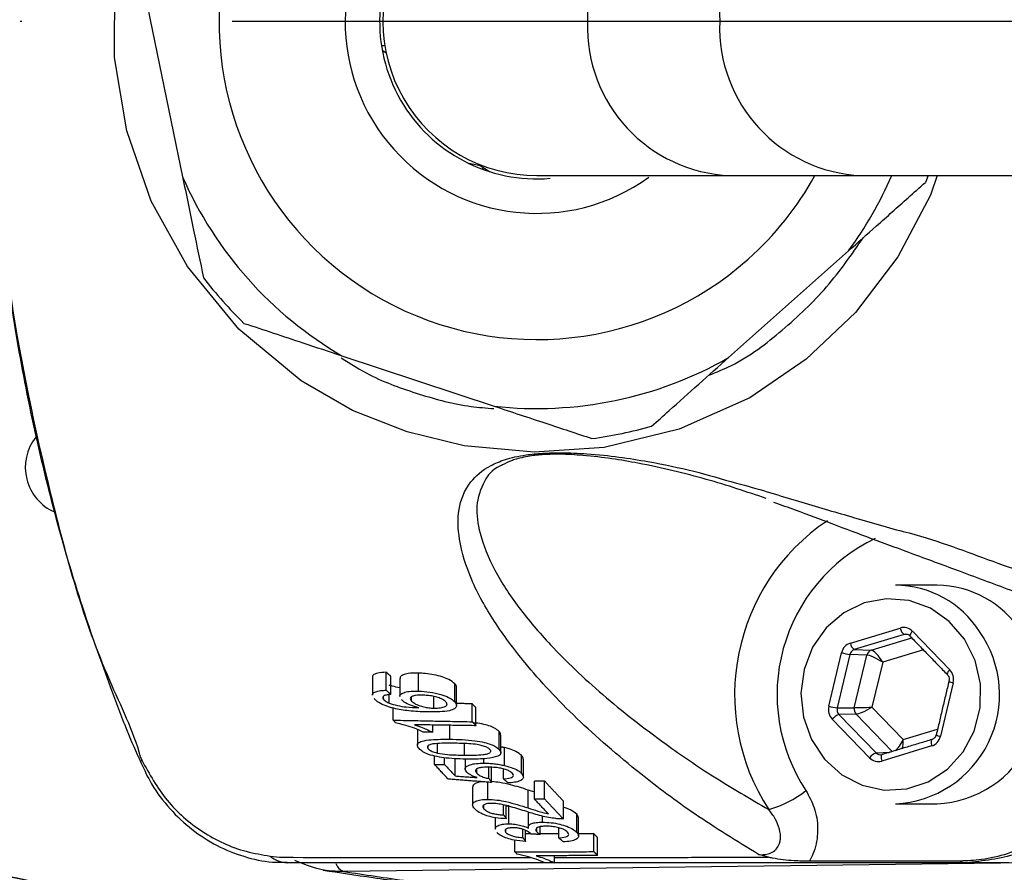
# Model space of a CAD drawing. Extents: x 0 to 9200, y 0 to 5940.
# Drawn here: x 2665 to 2724, y 1338 to 1388 of the extents above; entities that cross this region are included whole.
import ezdxf

# ---------------------------------------------------------------- set-up
doc = ezdxf.new("R2010")
doc.units = 0
doc.header["$LTSCALE"] = 5
doc.header["$MEASUREMENT"] = 0
doc.linetypes.add('GEN7', pattern=[15, 10, -2.5, 0, -2.5])
doc.layers.get('0').update_dxf_attribs({"linetype": 'CONTINUOUS'})
doc.layers.add('7', color=4, linetype='GEN7')

msp = doc.modelspace()

# ---------------------------------------------------------------- linework, layer by layer
at = {"color": 7, "linetype": 'Continuous'}
for p, q in [((2672.957, 1388.428), (2674.89, 1379.086)), ((2686.922, 1386.868), (2686.72, 1386.868)), ((2692.675, 1379.56), (2692.807, 1379.644)), ((2707.456, 1379.165), (2715.261, 1379.165)), ((2715.261, 1379.165), (2741.276, 1379.165)), ((2719.222, 1379.165), (2719.059, 1378.759)), ((2707.359, 1368.339), (2714.483, 1374.684)), ((2684.359, 1368.453), (2693.415, 1365.455)), ((2714.597, 1351.372), (2717.565, 1352.267)), ((2717.802, 1351.882), (2714.834, 1350.987)), ((2718.046, 1351.868), (2717.802, 1351.882)), ((2718.294, 1352.071), (2720.507, 1349.783)), ((2715.837, 1350.948), (2718.256, 1351.677)), ((2713.318, 1347.615), (2714.073, 1350.798)), ((2714.834, 1350.987), (2715.837, 1350.948)), ((2718.939, 1350.971), (2716.52, 1350.241)), ((2714.572, 1350.7), (2713.817, 1347.517)), ((2715.575, 1350.661), (2714.572, 1350.7)), ((2714.833, 1347.533), (2715.575, 1350.661)), ((2716.52, 1350.241), (2715.884, 1347.561)), ((2686.999, 1348.566), (2686.999, 1349.639)), ((2688.924, 1348.519), (2688.924, 1349.589)), ((2687.279, 1348.317), (2687.279, 1349.389)), ((2691.072, 1347.888), (2691.072, 1348.955)), ((2720.712, 1349.014), (2719.956, 1345.831)), ((2686.845, 1348.021), (2686.845, 1348.211)), ((2687.171, 1347.805), (2687.171, 1348.308)), ((2688.507, 1347.922), (2688.507, 1348.176)), ((2689.832, 1347.505), (2689.832, 1348.197)), ((2687.417, 1346.791), (2687.417, 1347.503)), ((2692.115, 1346.696), (2692.115, 1347.762)), ((2692.334, 1346.46), (2692.334, 1347.526)), ((2713.817, 1347.517), (2714.833, 1347.533)), ((2715.884, 1347.561), (2717.747, 1345.634)), ((2715.735, 1344.558), (2713.523, 1346.846)), ((2714.935, 1347.148), (2713.919, 1347.132)), ((2713.919, 1347.132), (2716.132, 1344.845)), ((2717.085, 1344.926), (2714.935, 1347.148)), ((2689.761, 1346.071), (2689.761, 1346.502)), ((2690.785, 1345.656), (2690.785, 1346.485)), ((2693.71, 1345.051), (2693.71, 1346.116)), ((2717.747, 1345.634), (2719.781, 1346.248)), ((2689.496, 1345.085), (2689.496, 1345.269)), ((2690.045, 1344.833), (2690.045, 1345.399)), ((2691.66, 1344.709), (2691.66, 1345.396)), ((2694.038, 1344.092), (2694.038, 1345.157)), ((2716.132, 1344.845), (2716.974, 1344.892)), ((2719.432, 1345.257), (2716.464, 1344.362)), ((2689.867, 1344.165), (2689.867, 1344.666)), ((2690.469, 1344.158), (2690.469, 1344.556)), ((2691.101, 1343.475), (2691.101, 1344.541)), ((2692.806, 1344.234), (2692.806, 1344.501)), ((2695.042, 1343.63), (2695.042, 1344.695)), ((2692.39, 1343.635), (2692.39, 1343.89)), ((2693.104, 1343.32), (2693.104, 1343.997)), ((2693.263, 1343.085), (2693.263, 1343.989)), ((2693.969, 1343.295), (2693.969, 1343.89)), ((2693.033, 1342.079), (2693.033, 1343.103)), ((2695.81, 1342.105), (2695.81, 1343.169)), ((2696.412, 1342.108), (2696.412, 1343.172)), ((2695.435, 1341.574), (2695.435, 1342.638)), ((2697.531, 1340.917), (2697.531, 1341.981)), ((2692.809, 1341.513), (2692.809, 1341.75)), ((2693.976, 1341.166), (2693.976, 1341.75)), ((2694.135, 1340.931), (2694.135, 1341.711)), ((2694.29, 1340.627), (2694.29, 1341.692)), ((2696.292, 1340.724), (2696.292, 1341.084)), ((2698.33, 1340.128), (2698.33, 1341.193)), ((2694.117, 1340.115), (2694.117, 1340.306)), ((2695.128, 1339.808), (2695.128, 1340.303)), ((2695.287, 1339.574), (2695.287, 1340.24)), ((2695.953, 1340.146), (2695.953, 1340.371)), ((2696.159, 1339.995), (2696.159, 1340.455)), ((2697.258, 1339.789), (2697.258, 1340.393)), ((2694.652, 1338.965), (2694.652, 1339.654)), ((2699.35, 1338.974), (2699.35, 1340.038)), ((2699.57, 1338.739), (2699.57, 1339.804)), ((2696.996, 1338.311), (2696.996, 1338.734)), ((2730.009, 1338.369), (2684.485, 1337.79)), ((2724.035, 1338.315), (2721.468, 1338.315))]:
    msp.add_line(p, q, dxfattribs=at)
for points in [[(2719.761, 1379.165), (2719.37, 1377.995), (2717.421, 1374.333), (2714.91, 1371.031), (2711.97, 1368.241), (2708.624, 1365.953), (2704.426, 1364.08), (2699.953, 1363.006), (2695.792, 1362.728), (2691.638, 1363.107), (2688.239, 1363.926), (2684.987, 1365.202), (2681.951, 1366.956), (2678.244, 1370.041), (2675.18, 1373.766), (2673.031, 1377.642), (2671.568, 1381.826), (2670.84, 1386.191), (2670.853, 1390.617), (2671.604, 1394.931), (2673.061, 1399.06), (2675.651, 1403.537), (2675.651, 1403.537)], [(2687.006, 1386.416), (2686.854, 1386.53), (2686.764, 1386.607)], [(2691.828, 1379.926), (2692.589, 1379.755), (2693.132, 1379.406)], [(2721.389, 1351.603), (2720.483, 1352.658), (2719.359, 1353.439), (2718.088, 1353.899), (2716.749, 1354.008), (2715.427, 1353.758), (2714.205, 1353.167), (2713.159, 1352.271), (2712.356, 1351.127), (2711.845, 1349.805), (2711.659, 1348.39), (2711.81, 1346.97), (2712.287, 1345.635), (2713.062, 1344.468), (2714.085, 1343.543), (2715.292, 1342.917), (2716.608, 1342.631), (2717.949, 1342.702), (2719.231, 1343.125), (2720.374, 1343.875), (2721.306, 1344.903), (2721.968, 1346.146), (2722.319, 1347.525), (2722.337, 1348.954), (2722.021, 1350.342), (2721.389, 1351.603)], [(2719.454, 1345.64), (2719.44, 1345.633), (2719.421, 1345.611), (2719.407, 1345.575), (2719.4, 1345.527), (2719.399, 1345.469), (2719.404, 1345.403), (2719.415, 1345.331), (2719.432, 1345.257)], [(2672.459, 1344.417), (2672.414, 1344.362), (2672.39, 1344.316), (2672.386, 1344.279), (2672.391, 1344.266)], [(2716.486, 1344.745), (2716.472, 1344.738), (2716.453, 1344.716), (2716.439, 1344.68), (2716.432, 1344.632), (2716.43, 1344.574), (2716.436, 1344.508), (2716.447, 1344.436), (2716.464, 1344.362)]]:
    msp.add_lwpolyline(points, dxfattribs=at)
for centre, radius, start, end in [((2878.035, 1388.315), 175, 270, 162.18023), ((2695.957, 1388.315), 18.9, 28.95529, 311.68578), ((2695.957, 1388.315), 11.4, 53.74118, 305.71924), ((2695.957, 1388.315), 9.35, 79.9727, 274.85857), ((2695.957, 1388.315), 9.15, 89.99631, 270.09338), ((2707.804, 1388.637), 8.835, 92.2556, 182.09057), ((2715.636, 1388.66), 8.813, 92.43659, 182.24515), ((2707.804, 1387.992), 8.835, 177.90943, 267.7444), ((2715.636, 1387.969), 8.813, 177.75485, 267.56341), ((2695.957, 1388.315), 23, 203.65452, 239.71703), ((2695.957, 1388.315), 18.9, 311.68578, 331.04471), ((2695.957, 1388.315), 23, 323.65452, 336.55765), ((2695.957, 1388.315), 25, 217.52771, 225.84384), ((2695.957, 1388.315), 23, 263.65452, 299.71703), ((2695.957, 1388.315), 25, 277.52771, 285.84384), ((2668.417, 1361.815), 2.881, 141.37663, 246.87974), ((2720.182, 1348.297), 12.467, 123.88949, 213.15271), ((2720.549, 1348.304), 10.31, 115.68822, 213.51091), ((2717.235, 1348.817), 5.997, 32.78659, 89.49125), ((2719.698, 1348.817), 5.997, 32.78673, 89.49111), ((2716.966, 1348.311), 6.504, 272.8401, 35.25822), ((2718.089, 1352.324), 0.527, 186.22258, 237.01619), ((2718.535, 1351.761), 0.393, 127.8321, 175.24966), ((2719.429, 1348.311), 6.504, 272.84022, 35.25811), ((2715.121, 1351.429), 0.527, 186.21899, 237.01929), ((2714.875, 1353.56), 2.876, 253.81996, 263.96073), ((2715.957, 1350.575), 0.391, 107.85834, 167.34884), ((2720.751, 1349.47), 0.398, 127.98367, 174.82926), ((2720.842, 1349.762), 0.759, 239.70086, 260.09205), ((2714.119, 1350.378), 2.876, 253.8209, 263.95979), ((2715.241, 1347.435), 0.419, 166.57511, 223.25071), ((2714.22, 1346.3), 0.885, 109.85214, 141.93925), ((2720.087, 1346.579), 0.759, 239.69803, 260.09339), ((2716.432, 1344.012), 0.885, 109.84687, 141.94524), ((2708.164, 1347.283), 6.015, 285.24041, 309.04745), ((2681.156, 1339.935), 1.621, 228.9252, 268.46036), ((2721.478, 1338.954), 0.64, 237.5505, 269.06396), ((2684.763, 1338.551), 0.81, 199.99651, 249.97481)]:
    msp.add_arc(centre, radius, start, end, dxfattribs=at)
for centre, major_axis, ratio, start_param, end_param in [((2717.77, 1351.497), (0.001, 0.8), 0.939525, 5.51303, 6.560052), ((2717.907, 1351.497), (-0.021, 0.4), 0.937186, 5.462974, 6.509995), ((2714.802, 1350.602), (-0.001, 0.8), 0.939698, 0.274634, 1.321656), ((2714.939, 1350.602), (-0.02, 0.4), 0.944396, 0.228943, 1.275965), ((2716.246, 1350.241), (-0.456, 0.695), 0.279658, 4.53079, 6.084133), ((2716.246, 1350.241), (0.726, -0.402), 0.166832, 1.278171, 2.831514), ((2719.983, 1349.21), (0.001, 0.8), 0.939855, 4.465919, 5.51294), ((2714.047, 1347.419), (0.001, 0.8), 0.939855, 1.324326, 2.371348), ((2714.184, 1347.419), (0.008, 0.4), 0.946767, 1.343554, 2.390576), ((2715.61, 1347.561), (0.828, 0.026), 0.011145, 3.495266, 5.04861), ((2715.61, 1347.561), (0.73, 0.395), 0.164062, 3.453245, 5.006588), ((2717.473, 1345.634), (0.408, 0.725), 0.290572, 3.781848, 4.874267), ((2717.473, 1345.634), (0.004, 0.833), 0.328599, 4.026308, 4.714069), ((2719.227, 1346.027), (-0.001, 0.8), 0.939698, 3.416227, 4.463249), ((2716.259, 1345.132), (0.001, 0.8), 0.939525, 2.371437, 3.418459), ((2716.396, 1345.132), (0.024, 0.4), 0.94048, 2.427526, 3.474547)]:
    msp.add_ellipse(centre, major_axis=major_axis, ratio=ratio, start_param=start_param, end_param=end_param, dxfattribs=at)
for points, knots in [([(2669.414, 1424.485), (2669.13, 1423.655), (2668.217, 1420.995), (2666.946, 1416.41), (2665.634, 1410.743), (2664.631, 1405.015), (2663.92, 1399.241), (2663.521, 1393.423), (2663.391, 1388.322), (2663.52, 1385.168), (2663.569, 1383.965)], [0, 0, 0, 0, 0.064129, 0.205655, 0.347097, 0.488181, 0.629138, 0.770394, 0.912361, 1, 1, 1, 1]), ([(2668.969, 1422.99), (2668.589, 1421.785), (2667.307, 1417.722), (2665.593, 1410.628), (2664.154, 1401.68), (2663.436, 1392.63), (2663.451, 1382.653), (2664.464, 1371.799), (2666.913, 1360.304), (2669.415, 1351.143), (2671.95, 1346.195), (2672.373, 1344.611), (2672.373, 1344.611)], [0, 0, 0, 0, 0.047481, 0.160039, 0.27302, 0.386003, 0.498564, 0.644995, 0.79189, 0.938316, 0.999999, 1, 1, 1, 1]), ([(2671.716, 1394.429), (2671.965, 1393.227), (2672.375, 1391.243), (2672.793, 1389.224), (2672.957, 1388.428)], [0, 0, 0, 0, 0.605803, 1, 1, 1, 1]), ([(2663.589, 1383.368), (2663.604, 1382.813), (2663.672, 1380.317), (2664.097, 1375.892), (2664.867, 1370.113), (2665.956, 1364.382), (2667.336, 1358.719), (2668.887, 1353.501), (2670.376, 1349.338), (2671.468, 1346.386), (2672.126, 1344.911), (2672.41, 1344.274)], [0, 0, 0, 0, 0.041194, 0.185355, 0.329777, 0.474352, 0.618926, 0.763472, 0.880081, 0.94822, 1, 1, 1, 1]), ([(2674.89, 1379.086), (2675.109, 1378.024), (2675.528, 1376.001), (2675.937, 1374.024), (2676.131, 1373.086)], [0, 0, 0, 0, 0.525473, 1, 1, 1, 1]), ([(2695.957, 1379.165), (2696.508, 1379.165), (2697.61, 1379.165), (2700.175, 1379.165), (2703.386, 1379.165), (2706.101, 1379.165), (2707.456, 1379.165)], [0, 0, 0, 0, 0.2504421, 0.5012199, 0.7509787, 1, 1, 1, 1]), ([(2714.483, 1374.684), (2715.038, 1375.178), (2716.222, 1376.232), (2717.763, 1377.605), (2718.716, 1378.454), (2719.059, 1378.759)], [0, 0, 0, 0, 0.361053, 0.770357, 1, 1, 1, 1]), ([(2706.191, 1367.299), (2706.64, 1367.481), (2708.231, 1368.122), (2710.587, 1369.941), (2713.278, 1372.456), (2714.677, 1374.473), (2715.373, 1375.477)], [0, 0, 0, 0, 0.116358, 0.411584, 0.70707, 1, 1, 1, 1]), ([(2678.542, 1370.378), (2679.707, 1369.993), (2681.63, 1369.356), (2683.587, 1368.708), (2684.359, 1368.453)], [0, 0, 0, 0, 0.605802, 1, 1, 1, 1]), ([(2684.327, 1368.324), (2684.881, 1367.975), (2686.331, 1367.064), (2688.951, 1366.137), (2691.438, 1365.459), (2692.947, 1365.347), (2693.402, 1365.313)], [0, 0, 0, 0, 0.203001, 0.530613, 0.858572, 1, 1, 1, 1]), ([(2702.782, 1364.264), (2703.129, 1364.573), (2704.045, 1365.389), (2705.585, 1366.76), (2706.766, 1367.811), (2707.359, 1368.339)], [0, 0, 0, 0, 0.2320382, 0.6142929, 1, 1, 1, 1]), ([(2693.415, 1365.455), (2694.445, 1365.114), (2696.406, 1364.466), (2698.323, 1363.831), (2699.232, 1363.53)], [0, 0, 0, 0, 0.525474, 1, 1, 1, 1]), ([(2709.137, 1338.805), (2707.843, 1339.603), (2705.253, 1341.199), (2701.684, 1343.898), (2698.217, 1346.894), (2695.41, 1349.911), (2693.352, 1352.664), (2691.985, 1355.129), (2691.304, 1357.362), (2691.209, 1359.33), (2691.778, 1360.81), (2692.827, 1361.778), (2694.033, 1362.297), (2695.113, 1362.55), (2696.305, 1362.67), (2697.569, 1362.7), (2699.139, 1362.626), (2700.871, 1362.442), (2702.978, 1362.104), (2705.346, 1361.608), (2706.938, 1361.134), (2707.818, 1360.877), (2707.818, 1360.877)], [0, 0, 0, 0, 0.079464, 0.159002, 0.268914, 0.378843, 0.460258, 0.541737, 0.623019, 0.6842, 0.745179, 0.786465, 0.804255, 0.82257, 0.834424, 0.846278, 0.864723, 0.889479, 0.914359, 0.957158, 0.999999, 1, 1, 1, 1]), ([(2709.6, 1359.97), (2708.442, 1360.358), (2706.129, 1361.133), (2702.934, 1361.908), (2700.452, 1362.337), (2698.904, 1362.524), (2697.503, 1362.607), (2696.385, 1362.587), (2695.419, 1362.486), (2694.839, 1362.346), (2694.305, 1362.17), (2694.095, 1362.058), (2693.921, 1361.965)], [0, 0, 0, 0, 0.272708, 0.544468, 0.639056, 0.733165, 0.79961, 0.840657, 0.881257, 0.934975, 0.946107, 1, 1, 1, 1]), ([(2693.921, 1361.965), (2693.878, 1361.946), (2693.265, 1361.668), (2692.703, 1360.857), (2692.265, 1359.523), (2692.559, 1357.731), (2693.362, 1355.712), (2694.822, 1353.486), (2696.937, 1351.009), (2699.768, 1348.304), (2703.114, 1345.692), (2706.414, 1343.418), (2708.635, 1342.126), (2709.745, 1341.48)], [0, 0, 0, 0, 0.003828, 0.055506, 0.13363, 0.211968, 0.317079, 0.422405, 0.52766, 0.670148, 0.812621, 0.906335, 1, 1, 1, 1]), ([(2707.818, 1360.877), (2707.818, 1360.877), (2709.119, 1360.552), (2711.337, 1359.833), (2714.726, 1358.873), (2716.648, 1358.283), (2717.746, 1358.008), (2717.746, 1358.008)], [0, 0, 0, 0, 0.000004, 0.310687, 0.621461, 0.999997, 1, 1, 1, 1]), ([(2710.037, 1359.751), (2710.469, 1359.597), (2711.71, 1359.154), (2713.627, 1358.418), (2715.988, 1357.541), (2718.528, 1356.6), (2721.329, 1355.572), (2724.618, 1354.322), (2727.794, 1353.219), (2729.752, 1352.482), (2730.476, 1352.21)], [0, 0, 0, 0, 0.046894, 0.134509, 0.236401, 0.354238, 0.492084, 0.65869, 0.873909, 1, 1, 1, 1]), ([(2717.746, 1358.008), (2717.746, 1358.008), (2719.625, 1357.538), (2722.856, 1356.246), (2727.704, 1354.672), (2730.706, 1353.563), (2732.208, 1353.008)], [0, 0, 0, 0, 0.000002, 0.320113, 0.659915, 1, 1, 1, 1]), ([(2686.999, 1349.639), (2686.815, 1349.631), (2686.503, 1349.616), (2686.255, 1349.506), (2686.168, 1349.415), (2686.187, 1349.356), (2686.19, 1349.348)], [0, 0, 0, 0, 0.402136, 0.678873, 0.955297, 1, 1, 1, 1]), ([(2688.924, 1349.589), (2688.701, 1349.588), (2688.324, 1349.588), (2687.984, 1349.483), (2687.821, 1349.377), (2687.833, 1349.293), (2687.837, 1349.264)], [0, 0, 0, 0, 0.366722, 0.619261, 0.870821, 1, 1, 1, 1]), ([(2691.072, 1348.955), (2690.971, 1349.041), (2690.798, 1349.186), (2690.33, 1349.369), (2689.841, 1349.49), (2689.354, 1349.566), (2689.056, 1349.582), (2688.924, 1349.589)], [0, 0, 0, 0, 0.268948, 0.460672, 0.652869, 0.845822, 1, 1, 1, 1]), ([(2691.175, 1348.734), (2691.178, 1348.74), (2691.207, 1348.807), (2691.136, 1348.885), (2691.072, 1348.955)], [0, 0, 0, 0, 0.101092, 1, 1, 1, 1]), ([(2720.356, 1349.505), (2720.377, 1349.48), (2720.428, 1349.419), (2720.472, 1349.291), (2720.474, 1349.177), (2720.462, 1349.119), (2720.459, 1349.106)], [0, 0, 0, 0, 0.250344, 0.5886, 0.913627, 1, 1, 1, 1]), ([(2686.191, 1348.274), (2686.188, 1348.28), (2686.158, 1348.341), (2686.258, 1348.434), (2686.48, 1348.528), (2686.763, 1348.561), (2686.945, 1348.565), (2686.999, 1348.566)], [0, 0, 0, 0, 0.0356078, 0.3222329, 0.6096333, 0.8828959, 1, 1, 1, 1]), ([(2687.814, 1348.703), (2687.654, 1348.736), (2687.424, 1348.784), (2687.23, 1348.855), (2687.171, 1348.877)], [0, 0, 0, 0, 0.692532, 1, 1, 1, 1]), ([(2687.817, 1348.196), (2687.816, 1348.198), (2687.783, 1348.266), (2687.909, 1348.368), (2688.165, 1348.48), (2688.536, 1348.524), (2688.808, 1348.52), (2688.924, 1348.519)], [0, 0, 0, 0, 0.008315, 0.295956, 0.551102, 0.80951, 1, 1, 1, 1]), ([(2688.924, 1348.519), (2689.143, 1348.504), (2689.584, 1348.475), (2690.231, 1348.336), (2690.709, 1348.155), (2690.959, 1348.002), (2691.045, 1347.915), (2691.072, 1347.888)], [0, 0, 0, 0, 0.251694, 0.505325, 0.721875, 0.915212, 1, 1, 1, 1]), ([(2687.26, 1347.545), (2687.085, 1347.603), (2686.734, 1347.719), (2686.436, 1347.908), (2686.327, 1348.02), (2686.288, 1348.06)], [0, 0, 0, 0, 0.39248, 0.786624, 1, 1, 1, 1]), ([(2686.876, 1348.247), (2686.837, 1348.216), (2686.763, 1348.157), (2686.803, 1348.07), (2686.84, 1348.026), (2686.845, 1348.021)], [0, 0, 0, 0, 0.484175, 0.933799, 1, 1, 1, 1]), ([(2686.845, 1348.021), (2686.873, 1347.992), (2686.924, 1347.942), (2687.038, 1347.869), (2687.126, 1347.826), (2687.171, 1347.805)], [0, 0, 0, 0, 0.381309, 0.686912, 1, 1, 1, 1]), ([(2687.279, 1348.317), (2687.239, 1348.314), (2687.161, 1348.308), (2687.012, 1348.292), (2686.93, 1348.265), (2686.876, 1348.247)], [0, 0, 0, 0, 0.249913, 0.500175, 1, 1, 1, 1]), ([(2687.171, 1347.805), (2687.331, 1347.753), (2687.644, 1347.651), (2688.274, 1347.554), (2688.688, 1347.537), (2688.939, 1347.527)], [0, 0, 0, 0, 0.295575, 0.574571, 1, 1, 1, 1]), ([(2688.939, 1347.527), (2688.766, 1347.574), (2688.42, 1347.668), (2688.077, 1347.846), (2687.954, 1347.96), (2687.904, 1348.007)], [0, 0, 0, 0, 0.3692649, 0.7413197, 1, 1, 1, 1]), ([(2689.162, 1348.276), (2689.014, 1348.276), (2688.772, 1348.275), (2688.537, 1348.214), (2688.429, 1348.133), (2688.423, 1348.031), (2688.479, 1347.958), (2688.507, 1347.922)], [0, 0, 0, 0, 0.279177, 0.4585729, 0.6377593, 0.8215643, 1, 1, 1, 1]), ([(2688.507, 1347.922), (2688.575, 1347.863), (2688.703, 1347.752), (2689.044, 1347.622), (2689.38, 1347.542), (2689.638, 1347.512), (2689.784, 1347.507), (2689.832, 1347.505)], [0, 0, 0, 0, 0.288438, 0.547151, 0.728513, 0.910173, 1, 1, 1, 1]), ([(2690.546, 1347.88), (2690.486, 1347.932), (2690.381, 1348.023), (2690.089, 1348.138), (2689.774, 1348.218), (2689.452, 1348.263), (2689.252, 1348.272), (2689.162, 1348.276)], [0, 0, 0, 0, 0.2556442, 0.4462969, 0.6368413, 0.8350321, 1, 1, 1, 1]), ([(2691.072, 1347.888), (2691.131, 1347.8), (2691.235, 1347.646), (2691.082, 1347.462), (2690.745, 1347.333), (2690.157, 1347.273), (2689.672, 1347.277), (2689.411, 1347.279)], [0, 0, 0, 0, 0.220033, 0.382538, 0.545205, 0.755666, 1, 1, 1, 1]), ([(2689.832, 1347.505), (2689.966, 1347.508), (2690.233, 1347.514), (2690.513, 1347.589), (2690.631, 1347.698), (2690.612, 1347.8), (2690.563, 1347.859), (2690.546, 1347.88)], [0, 0, 0, 0, 0.246705, 0.494757, 0.715737, 0.902459, 1, 1, 1, 1]), ([(2689.411, 1347.279), (2689.237, 1347.285), (2688.889, 1347.296), (2688.233, 1347.349), (2687.664, 1347.434), (2687.321, 1347.528), (2687.26, 1347.545)], [0, 0, 0, 0, 0.248698, 0.497682, 0.910383, 1, 1, 1, 1]), ([(2689.205, 1346.082), (2689.036, 1346.158), (2688.72, 1346.299), (2688.166, 1346.492), (2687.764, 1346.586), (2687.558, 1346.634)], [0, 0, 0, 0, 0.359057, 0.672259, 1, 1, 1, 1]), ([(2693.71, 1346.116), (2693.631, 1346.186), (2693.492, 1346.308), (2693.112, 1346.463), (2692.677, 1346.576), (2692.358, 1346.615), (2692.19, 1346.636)], [0, 0, 0, 0, 0.30277, 0.525967, 0.749412, 1, 1, 1, 1]), ([(2688.673, 1346.519), (2688.834, 1346.464), (2689.116, 1346.367), (2689.472, 1346.215), (2689.664, 1346.119), (2689.761, 1346.071)], [0, 0, 0, 0, 0.398003, 0.69771, 1, 1, 1, 1]), ([(2693.8, 1345.909), (2693.8, 1345.949), (2693.799, 1346.016), (2693.736, 1346.087), (2693.71, 1346.116)], [0, 0, 0, 0, 0.590361, 1, 1, 1, 1]), ([(2688.951, 1345.097), (2688.904, 1345.166), (2688.819, 1345.287), (2688.886, 1345.442), (2689.161, 1345.565), (2689.79, 1345.656), (2690.403, 1345.656), (2690.785, 1345.656)], [0, 0, 0, 0, 0.1689988, 0.298681, 0.4292839, 0.6446811, 1, 1, 1, 1]), ([(2690.785, 1345.656), (2691.276, 1345.644), (2691.954, 1345.627), (2692.803, 1345.484), (2693.235, 1345.356), (2693.538, 1345.209), (2693.652, 1345.105), (2693.71, 1345.051)], [0, 0, 0, 0, 0.440565, 0.608064, 0.73617, 0.864403, 1, 1, 1, 1]), ([(2719.704, 1345.923), (2719.693, 1345.889), (2719.668, 1345.809), (2719.587, 1345.707), (2719.507, 1345.657), (2719.46, 1345.642), (2719.454, 1345.64)], [0, 0, 0, 0, 0.250149, 0.57147, 0.942278, 1, 1, 1, 1]), ([(2691.881, 1344.473), (2691.446, 1344.482), (2690.837, 1344.495), (2690.017, 1344.615), (2689.521, 1344.744), (2689.147, 1344.916), (2689.018, 1345.036), (2688.951, 1345.097)], [0, 0, 0, 0, 0.391143, 0.548715, 0.707847, 0.848592, 1, 1, 1, 1]), ([(2691.002, 1345.419), (2690.811, 1345.42), (2690.436, 1345.421), (2689.967, 1345.404), (2689.62, 1345.354), (2689.457, 1345.268), (2689.43, 1345.17), (2689.478, 1345.109), (2689.496, 1345.085)], [0, 0, 0, 0, 0.247296, 0.485862, 0.636073, 0.78775, 0.917659, 1, 1, 1, 1]), ([(2689.496, 1345.085), (2689.548, 1345.042), (2689.646, 1344.958), (2689.875, 1344.876), (2690.011, 1344.841), (2690.045, 1344.833)], [0, 0, 0, 0, 0.4538973, 0.8635286, 1, 1, 1, 1]), ([(2693.168, 1345.052), (2693.113, 1345.096), (2693.009, 1345.177), (2692.721, 1345.275), (2692.352, 1345.355), (2691.757, 1345.404), (2691.299, 1345.413), (2691.002, 1345.419)], [0, 0, 0, 0, 0.15341, 0.284699, 0.411935, 0.619104, 1, 1, 1, 1]), ([(2691.66, 1344.709), (2691.85, 1344.709), (2692.224, 1344.708), (2692.691, 1344.73), (2693.039, 1344.783), (2693.19, 1344.868), (2693.235, 1344.962), (2693.189, 1345.023), (2693.168, 1345.052)], [0, 0, 0, 0, 0.247438, 0.485266, 0.634653, 0.785641, 0.899296, 1, 1, 1, 1]), ([(2693.71, 1345.051), (2693.764, 1344.977), (2693.845, 1344.866), (2693.784, 1344.729), (2693.689, 1344.672), (2693.639, 1344.643)], [0, 0, 0, 0, 0.48293, 0.733529, 1, 1, 1, 1]), ([(2695.042, 1344.695), (2694.949, 1344.775), (2694.784, 1344.915), (2694.386, 1345.069), (2694.132, 1345.133), (2694.038, 1345.157)], [0, 0, 0, 0, 0.455159, 0.797224, 1, 1, 1, 1]), ([(2672.373, 1344.611), (2672.373, 1344.611), (2672.408, 1344.55), (2672.434, 1344.483), (2672.459, 1344.417)], [0, 0, 0, 0, 0.000284, 1, 1, 1, 1]), ([(2672.408, 1344.275), (2672.609, 1343.843), (2673.072, 1342.849), (2674.101, 1341.497), (2675.415, 1340.258), (2676.905, 1339.298), (2678.528, 1338.652), (2679.951, 1338.326), (2680.818, 1338.349), (2681.108, 1338.356)], [0, 0, 0, 0, 0.12577, 0.289885, 0.448256, 0.607872, 0.763126, 0.9207, 1, 1, 1, 1]), ([(2672.459, 1344.417), (2672.921, 1343.585), (2673.847, 1341.915), (2676.033, 1340.051), (2678.199, 1339.026), (2679.615, 1338.792), (2680.091, 1338.713)], [0, 0, 0, 0, 0.280971, 0.563757, 0.853278, 1, 1, 1, 1]), ([(2690.045, 1344.833), (2690.244, 1344.801), (2690.618, 1344.741), (2691.158, 1344.717), (2691.492, 1344.712), (2691.66, 1344.709)], [0, 0, 0, 0, 0.362087, 0.678953, 1, 1, 1, 1]), ([(2693.639, 1344.643), (2693.437, 1344.592), (2693.097, 1344.507), (2692.457, 1344.475), (2692.074, 1344.474), (2691.881, 1344.473)], [0, 0, 0, 0, 0.423328, 0.709085, 1, 1, 1, 1]), ([(2695.144, 1344.473), (2695.142, 1344.515), (2695.138, 1344.588), (2695.071, 1344.663), (2695.042, 1344.695)], [0, 0, 0, 0, 0.581432, 1, 1, 1, 1]), ([(2691.787, 1343.703), (2691.737, 1343.78), (2691.645, 1343.924), (2691.828, 1344.089), (2692.14, 1344.194), (2692.496, 1344.231), (2692.73, 1344.233), (2692.806, 1344.234)], [0, 0, 0, 0, 0.2658058, 0.4926378, 0.6985481, 0.9023623, 1, 1, 1, 1]), ([(2692.405, 1343.374), (2692.32, 1343.405), (2692.166, 1343.461), (2691.94, 1343.572), (2691.846, 1343.652), (2691.787, 1343.703)], [0, 0, 0, 0, 0.318096, 0.570789, 1, 1, 1, 1]), ([(2693.061, 1343.999), (2692.909, 1343.995), (2692.665, 1343.989), (2692.421, 1343.927), (2692.311, 1343.85), (2692.3, 1343.749), (2692.357, 1343.676), (2692.39, 1343.635)], [0, 0, 0, 0, 0.28505, 0.458407, 0.632701, 0.793208, 1, 1, 1, 1]), ([(2692.806, 1344.234), (2692.906, 1344.232), (2693.105, 1344.228), (2693.417, 1344.202), (2693.733, 1344.158), (2693.935, 1344.114), (2694.038, 1344.092)], [0, 0, 0, 0, 0.248997, 0.494971, 0.74315, 1, 1, 1, 1]), ([(2694.499, 1343.631), (2694.446, 1343.677), (2694.352, 1343.759), (2694.096, 1343.864), (2693.809, 1343.936), (2693.451, 1343.989), (2693.205, 1343.995), (2693.061, 1343.999)], [0, 0, 0, 0, 0.227292, 0.399591, 0.572166, 0.748735, 1, 1, 1, 1]), ([(2694.038, 1344.092), (2694.213, 1344.045), (2694.563, 1343.951), (2694.883, 1343.78), (2694.998, 1343.672), (2695.042, 1343.63)], [0, 0, 0, 0, 0.379438, 0.761128, 1, 1, 1, 1]), ([(2729.672, 1344.179), (2729.142, 1343.218), (2728.08, 1341.294), (2725.46, 1339.328), (2723.026, 1338.492), (2721.556, 1338.432), (2721.135, 1338.414)], [0, 0, 0, 0, 0.292589, 0.585639, 0.881225, 1, 1, 1, 1]), ([(2729.817, 1344.233), (2729.607, 1343.754), (2728.962, 1342.289), (2727.229, 1340.277), (2724.534, 1338.629), (2722.491, 1338.42), (2721.468, 1338.315)], [0, 0, 0, 0, 0.140445, 0.430263, 0.714417, 1, 1, 1, 1]), ([(2692.736, 1343.127), (2692.703, 1343.125), (2692.535, 1343.117), (2692.337, 1343.05), (2692.16, 1342.947), (2692.153, 1342.862), (2692.15, 1342.821)], [0, 0, 0, 0, 0.081545, 0.416487, 0.720616, 1, 1, 1, 1]), ([(2692.39, 1343.635), (2692.445, 1343.585), (2692.544, 1343.496), (2692.82, 1343.387), (2693.015, 1343.341), (2693.104, 1343.32)], [0, 0, 0, 0, 0.404897, 0.728667, 1, 1, 1, 1]), ([(2695.435, 1342.638), (2695.094, 1342.746), (2694.571, 1342.911), (2693.815, 1343.087), (2693.43, 1343.12), (2693.263, 1343.135)], [0, 0, 0, 0, 0.513365, 0.788311, 1, 1, 1, 1]), ([(2693.969, 1343.295), (2694.115, 1343.309), (2694.34, 1343.33), (2694.527, 1343.411), (2694.583, 1343.502), (2694.544, 1343.579), (2694.505, 1343.624), (2694.499, 1343.631)], [0, 0, 0, 0, 0.349399, 0.539746, 0.730624, 0.960228, 1, 1, 1, 1]), ([(2695.042, 1343.63), (2695.102, 1343.549), (2695.202, 1343.41), (2695.083, 1343.237), (2694.827, 1343.124), (2694.515, 1343.075), (2694.31, 1343.065), (2694.249, 1343.061)], [0, 0, 0, 0, 0.29467, 0.503073, 0.711569, 0.914151, 1, 1, 1, 1]), ([(2695.81, 1342.517), (2695.81, 1342.517), (2695.684, 1342.557), (2695.559, 1342.598), (2695.435, 1342.638)], [0, 0, 0, 0, 0.002801, 1, 1, 1, 1]), ([(2711.953, 1342.612), (2712.136, 1342.275), (2712.515, 1341.58), (2712.714, 1340.358), (2712.585, 1339.376), (2712.344, 1338.74), (2712.215, 1338.508), (2712.156, 1338.402)], [0, 0, 0, 0, 0.260805, 0.539059, 0.81825, 0.917524, 1, 1, 1, 1]), ([(2692.262, 1341.52), (2692.201, 1341.601), (2692.097, 1341.739), (2692.192, 1341.913), (2692.429, 1342.026), (2692.743, 1342.075), (2692.961, 1342.078), (2693.033, 1342.079)], [0, 0, 0, 0, 0.293858, 0.499165, 0.704765, 0.902876, 1, 1, 1, 1]), ([(2693.033, 1342.079), (2693.214, 1342.072), (2693.578, 1342.057), (2694.189, 1341.94), (2694.801, 1341.774), (2695.222, 1341.641), (2695.435, 1341.574)], [0, 0, 0, 0, 0.2124121, 0.4248607, 0.7097031, 1, 1, 1, 1]), ([(2694.135, 1340.931), (2693.92, 1340.945), (2693.556, 1340.967), (2693.057, 1341.077), (2692.66, 1341.222), (2692.407, 1341.377), (2692.3, 1341.483), (2692.262, 1341.52)], [0, 0, 0, 0, 0.263894, 0.444854, 0.625688, 0.869774, 1, 1, 1, 1]), ([(2693.258, 1341.845), (2693.177, 1341.842), (2693.014, 1341.837), (2692.848, 1341.787), (2692.749, 1341.717), (2692.723, 1341.624), (2692.779, 1341.552), (2692.809, 1341.513)], [0, 0, 0, 0, 0.188299, 0.377879, 0.555628, 0.758428, 1, 1, 1, 1]), ([(2692.809, 1341.513), (2692.868, 1341.46), (2692.967, 1341.373), (2693.231, 1341.266), (2693.499, 1341.2), (2693.759, 1341.17), (2693.909, 1341.167), (2693.976, 1341.166)], [0, 0, 0, 0, 0.2988804, 0.4940335, 0.6900416, 0.8617469, 1, 1, 1, 1]), ([(2695.356, 1341.355), (2695.047, 1341.453), (2694.578, 1341.601), (2693.96, 1341.764), (2693.554, 1341.834), (2693.344, 1341.842), (2693.258, 1341.845)], [0, 0, 0, 0, 0.475554, 0.721928, 0.884908, 1, 1, 1, 1]), ([(2697.09, 1340.939), (2696.795, 1340.985), (2696.334, 1341.057), (2695.777, 1341.218), (2695.497, 1341.309), (2695.356, 1341.355)], [0, 0, 0, 0, 0.467053, 0.73199, 1, 1, 1, 1]), ([(2695.435, 1341.574), (2695.629, 1341.511), (2695.921, 1341.417), (2696.316, 1341.291), (2696.536, 1341.24), (2696.647, 1341.214)], [0, 0, 0, 0, 0.497534, 0.747078, 1, 1, 1, 1]), ([(2698.33, 1341.193), (2698.228, 1341.282), (2698.051, 1341.437), (2697.685, 1341.56), (2697.531, 1341.612)], [0, 0, 0, 0, 0.57804, 1, 1, 1, 1]), ([(2709.137, 1338.805), (2709.161, 1338.803), (2709.327, 1338.786), (2709.552, 1338.797), (2709.857, 1338.882), (2710.049, 1338.988), (2710.244, 1339.176), (2710.344, 1339.343), (2710.411, 1339.545), (2710.466, 1339.846), (2710.404, 1340.341), (2710.153, 1340.944), (2709.88, 1341.302), (2709.745, 1341.48)], [0, 0, 0, 0, 0.0184868, 0.130413, 0.1737561, 0.2678087, 0.3015324, 0.3917068, 0.4229114, 0.4767898, 0.6417202, 0.8227303, 1, 1, 1, 1]), ([(2697.531, 1340.917), (2697.495, 1340.917), (2697.424, 1340.916), (2697.277, 1340.921), (2697.165, 1340.932), (2697.09, 1340.939)], [0, 0, 0, 0, 0.250219, 0.500746, 1, 1, 1, 1]), ([(2698.424, 1340.98), (2698.423, 1341.022), (2698.421, 1341.091), (2698.356, 1341.164), (2698.33, 1341.193)], [0, 0, 0, 0, 0.598431, 1, 1, 1, 1]), ([(2682.547, 1332.853), (2678.857, 1333.955), (2671.46, 1336.166), (2660.057, 1338.413), (2649.995, 1339.717), (2643.735, 1340.057), (2641.361, 1340.186)], [0, 0, 0, 0, 0.27524, 0.551776, 0.830054, 1, 1, 1, 1]), ([(2641.366, 1340.222), (2643.738, 1340.091), (2649.997, 1339.746), (2660.059, 1338.434), (2671.462, 1336.177), (2678.858, 1333.959), (2682.547, 1332.853)], [0, 0, 0, 0, 0.169867, 0.44816, 0.724722, 1, 1, 1, 1]), ([(2693.508, 1340.308), (2693.499, 1340.326), (2693.466, 1340.395), (2693.576, 1340.497), (2693.816, 1340.591), (2694.089, 1340.624), (2694.253, 1340.627), (2694.29, 1340.627)], [0, 0, 0, 0, 0.097748, 0.381279, 0.667033, 0.925049, 1, 1, 1, 1]), ([(2694.529, 1340.393), (2694.455, 1340.391), (2694.306, 1340.386), (2694.154, 1340.342), (2694.068, 1340.28), (2694.05, 1340.202), (2694.094, 1340.145), (2694.117, 1340.115)], [0, 0, 0, 0, 0.199697, 0.401184, 0.582507, 0.78605, 1, 1, 1, 1]), ([(2694.29, 1340.627), (2694.41, 1340.623), (2694.651, 1340.614), (2695.01, 1340.544), (2695.274, 1340.46), (2695.404, 1340.402), (2695.455, 1340.379)], [0, 0, 0, 0, 0.282363, 0.566624, 0.831288, 1, 1, 1, 1]), ([(2695.569, 1340.052), (2695.492, 1340.115), (2695.378, 1340.207), (2695.128, 1340.309), (2694.926, 1340.362), (2694.721, 1340.389), (2694.592, 1340.392), (2694.529, 1340.393)], [0, 0, 0, 0, 0.38824, 0.569959, 0.714267, 0.858461, 1, 1, 1, 1]), ([(2695.455, 1340.379), (2695.45, 1340.439), (2695.443, 1340.541), (2695.635, 1340.649), (2695.913, 1340.714), (2696.162, 1340.721), (2696.292, 1340.724)], [0, 0, 0, 0, 0.311879, 0.532787, 0.754209, 1, 1, 1, 1]), ([(2696.507, 1340.49), (2696.405, 1340.487), (2696.2, 1340.48), (2695.996, 1340.418), (2695.888, 1340.333), (2695.878, 1340.24), (2695.93, 1340.174), (2695.953, 1340.146)], [0, 0, 0, 0, 0.218002, 0.438174, 0.625966, 0.83845, 1, 1, 1, 1]), ([(2696.292, 1340.724), (2696.463, 1340.719), (2696.805, 1340.709), (2697.317, 1340.614), (2697.775, 1340.478), (2698.132, 1340.31), (2698.267, 1340.186), (2698.33, 1340.128)], [0, 0, 0, 0, 0.2001873, 0.4017403, 0.5876543, 0.8064128, 1, 1, 1, 1]), ([(2697.78, 1340.134), (2697.721, 1340.185), (2697.619, 1340.273), (2697.337, 1340.381), (2697.035, 1340.452), (2696.744, 1340.487), (2696.573, 1340.489), (2696.507, 1340.49)], [0, 0, 0, 0, 0.273625, 0.47075, 0.667789, 0.871118, 1, 1, 1, 1]), ([(2695.287, 1339.574), (2695.055, 1339.596), (2694.667, 1339.632), (2694.168, 1339.764), (2693.826, 1339.91), (2693.658, 1340.03), (2693.593, 1340.096), (2693.582, 1340.108)], [0, 0, 0, 0, 0.31267, 0.524172, 0.735542, 0.953639, 1, 1, 1, 1]), ([(2694.117, 1340.115), (2694.168, 1340.071), (2694.255, 1339.997), (2694.491, 1339.905), (2694.764, 1339.842), (2694.984, 1339.818), (2695.111, 1339.809), (2695.128, 1339.808)], [0, 0, 0, 0, 0.293682, 0.497274, 0.701503, 0.960713, 1, 1, 1, 1]), ([(2695.594, 1340.018), (2695.591, 1340.024), (2695.585, 1340.032), (2695.576, 1340.043), (2695.572, 1340.049), (2695.569, 1340.052)], [0, 0, 0, 0, 0.499645, 0.749797, 1, 1, 1, 1]), ([(2695.953, 1340.146), (2695.981, 1340.121), (2696.024, 1340.083), (2696.098, 1340.033), (2696.139, 1340.008), (2696.159, 1339.995)], [0, 0, 0, 0, 0.4961019, 0.7477575, 1, 1, 1, 1]), ([(2697.258, 1339.789), (2697.401, 1339.806), (2697.62, 1339.831), (2697.812, 1339.911), (2697.873, 1340.009), (2697.815, 1340.088), (2697.78, 1340.134)], [0, 0, 0, 0, 0.350462, 0.538246, 0.726449, 1, 1, 1, 1]), ([(2698.33, 1340.128), (2698.388, 1340.046), (2698.488, 1339.903), (2698.35, 1339.728), (2698.078, 1339.611), (2697.765, 1339.567), (2697.575, 1339.557), (2697.537, 1339.555)], [0, 0, 0, 0, 0.297567, 0.514738, 0.731787, 0.947018, 1, 1, 1, 1]), ([(2680.091, 1338.713), (2680.344, 1338.683), (2680.597, 1338.653), (2680.856, 1338.637), (2680.856, 1338.637)], [0, 0, 0, 0, 0.9999234, 1, 1, 1, 1]), ([(2680.856, 1338.637), (2680.856, 1338.637), (2684.062, 1338.637), (2688.994, 1338.613), (2693.896, 1338.622), (2695.584, 1338.626)], [0, 0, 0, 0, 0.000004, 0.655647, 1, 1, 1, 1]), ([(2684.485, 1337.79), (2684.132, 1337.797), (2683.125, 1337.815), (2682.182, 1338.199), (2681.568, 1338.448)], [0, 0, 0, 0, 0.3502956, 1, 1, 1, 1]), ([(2696.44, 1338.311), (2696.274, 1338.381), (2695.974, 1338.508), (2695.424, 1338.685), (2695.02, 1338.768), (2694.793, 1338.815)], [0, 0, 0, 0, 0.354835, 0.63786, 1, 1, 1, 1]), ([(2695.908, 1338.732), (2696.068, 1338.682), (2696.349, 1338.593), (2696.706, 1338.449), (2696.899, 1338.357), (2696.996, 1338.311)], [0, 0, 0, 0, 0.394126, 0.695721, 1, 1, 1, 1]), ([(2709.734, 1338.642), (2709.536, 1338.695), (2709.335, 1338.748), (2709.14, 1338.804), (2709.137, 1338.805)], [0, 0, 0, 0, 0.98651, 1, 1, 1, 1]), ([(2712.156, 1338.402), (2711.855, 1338.408), (2711.135, 1338.42), (2710.293, 1338.512), (2709.813, 1338.624), (2709.734, 1338.642)], [0, 0, 0, 0, 0.374644, 0.89716, 1, 1, 1, 1]), ([(2721.135, 1338.414), (2719.418, 1338.412), (2716.425, 1338.407), (2713.432, 1338.404), (2712.156, 1338.402)], [0, 0, 0, 0, 0.573756, 1, 1, 1, 1]), ([(2696.431, 1338.315), (2694.651, 1338.315), (2691.195, 1338.315), (2686.966, 1338.315), (2683.531, 1338.315), (2681.917, 1338.315), (2681.113, 1338.315)], [0, 0, 0, 0, 0.346669, 0.67313, 0.837293, 1, 1, 1, 1]), ([(2683.24, 1337.878), (2684.211, 1337.73), (2686.22, 1337.424), (2689.644, 1336.972), (2693.412, 1336.517), (2697.479, 1336.07), (2701.837, 1335.63), (2706.476, 1335.195), (2711.38, 1334.768), (2716.556, 1334.35), (2721.106, 1334.001), (2724.041, 1333.794), (2725.058, 1333.722)], [0, 0, 0, 0, 0.1003942, 0.2076266, 0.3140534, 0.4201644, 0.5262764, 0.6321336, 0.737028, 0.8412776, 0.9450183, 1, 1, 1, 1]), ([(2684.485, 1337.79), (2685.714, 1337.605), (2688.172, 1337.235), (2692.494, 1336.685), (2697.28, 1336.139), (2702.364, 1335.619), (2707.654, 1335.126), (2713.102, 1334.658), (2718.901, 1334.196), (2723.079, 1333.892), (2725.168, 1333.74)], [0, 0, 0, 0, 0.13242, 0.264841, 0.397785, 0.53073, 0.647867, 0.765003, 0.882502, 1, 1, 1, 1])]:
    msp.add_open_spline(points, degree=3, knots=knots, dxfattribs=at)
for points in [[(2719.751, 1354.815), (2717.288, 1354.815)], [(2718.143, 1351.793), (2720.356, 1349.505)], [(2687.279, 1349.389), (2686.999, 1349.639)], [(2686.181, 1349.348), (2686.181, 1348.274)], [(2687.814, 1349.264), (2687.814, 1348.196)], [(2720.459, 1349.106), (2719.704, 1345.923)], [(2686.999, 1348.566), (2687.279, 1348.317)], [(2691.184, 1347.667), (2691.184, 1348.734)], [(2692.115, 1347.762), (2691.158, 1347.782)], [(2692.334, 1347.526), (2692.115, 1347.762)], [(2687.558, 1346.634), (2687.417, 1346.791)], [(2687.417, 1346.791), (2692.115, 1346.696)], [(2692.115, 1346.696), (2692.334, 1346.46)], [(2692.334, 1346.46), (2688.673, 1346.519)], [(2688.85, 1346.234), (2688.85, 1345.301)], [(2689.761, 1346.071), (2689.205, 1346.082)], [(2693.816, 1344.843), (2693.816, 1345.909)], [(2719.454, 1345.64), (2716.486, 1344.745)], [(2694.038, 1345.157), (2693.816, 1345.202)], [(2691.696, 1344.482), (2691.696, 1343.885)], [(2695.157, 1343.408), (2695.157, 1344.473)], [(2689.867, 1344.165), (2690.469, 1344.158)], [(2690.678, 1343.287), (2689.867, 1344.165)], [(2690.469, 1344.158), (2691.101, 1343.475)], [(2693.263, 1343.085), (2690.678, 1343.287)], [(2691.101, 1343.475), (2692.405, 1343.374)], [(2693.104, 1343.32), (2693.263, 1343.085)], [(2694.249, 1343.061), (2693.969, 1343.295)], [(2696.412, 1343.172), (2695.81, 1343.169)], [(2697.531, 1341.981), (2696.412, 1343.172)], [(2692.138, 1342.821), (2692.138, 1341.758)], [(2695.81, 1342.105), (2696.412, 1342.108)], [(2696.647, 1341.214), (2695.81, 1342.105)], [(2696.412, 1342.108), (2697.531, 1340.917)], [(2694.29, 1341.692), (2694.135, 1341.68)], [(2717.288, 1341.815), (2719.751, 1341.815)], [(2693.481, 1340.993), (2693.481, 1340.308)], [(2693.976, 1341.166), (2694.135, 1340.931)], [(2695.444, 1341.327), (2695.444, 1340.435)], [(2698.44, 1339.915), (2698.44, 1340.98)], [(2695.128, 1339.808), (2695.287, 1339.574)], [(2695.585, 1340.032), (2695.287, 1340.031)], [(2696.159, 1339.995), (2695.594, 1340.018)], [(2697.258, 1340.035), (2696.159, 1340.033)], [(2697.537, 1339.555), (2697.258, 1339.789)], [(2699.35, 1340.038), (2698.44, 1340.037)], [(2699.57, 1339.804), (2699.35, 1340.038)], [(2694.652, 1338.965), (2699.35, 1338.974)], [(2694.793, 1338.815), (2694.652, 1338.965)], [(2699.57, 1338.739), (2695.908, 1338.732)], [(2696.996, 1338.627), (2709.734, 1338.642)], [(2699.35, 1338.974), (2699.57, 1338.739)], [(2696.996, 1338.311), (2696.44, 1338.311)], [(2721.468, 1338.315), (2696.996, 1338.315)]]:
    msp.add_open_spline(points, degree=1, dxfattribs=at)
at = {"layer": '7'}
msp.add_line((2878.035, 1388.315), (2613.035, 1388.315), dxfattribs=at)

doc.saveas('drawing.dxf')
